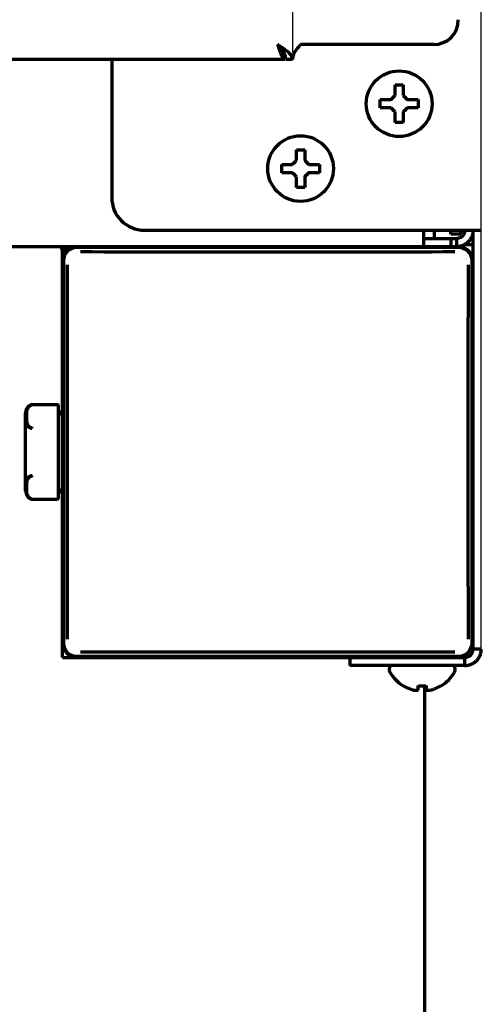
# Model space of a CAD drawing. Extents: x 31 to 8187, y 0 to 5507.
# Drawn here: x 4333 to 4389, y 839 to 959 of the extents above; entities that cross this region are included whole.
import ezdxf

# ---------------------------------------------------------------- set-up
doc = ezdxf.new("R2010")
doc.units = 0
doc.header["$LTSCALE"] = 2
doc.header["$MEASUREMENT"] = 0

msp = doc.modelspace()

# ---------------------------------------------------------------- linework, layer by layer
at = {"color": 2, "linetype": 'Continuous'}
for p, q in [((4389.27, 882.73), (4389.27, 2585.28)), ((4366.27, 1272.33), (4366.27, 955.33))]:
    msp.add_line(p, q, dxfattribs=at)
at = {"color": 2, "linetype": 'Continuous', "lineweight": 70}
for p, q in [((4383.47, 956.28), (4367.27, 956.28)), ((4365.37, 954.48), (3521.17, 954.48)), ((4344.27, 954.48), (4344.27, 937.68)), ((4365.37, 954.48), (4365.37, 954.98)), ((4366.27, 954.48), (4365.47, 954.48)), ((4376.97, 948.58), (4376.97, 949.58)), ((4381.57, 949.58), (4381.57, 948.58)), ((4364.97, 940.68), (4364.97, 941.68)), ((4369.57, 941.68), (4369.57, 940.68)), ((4348.27, 933.68), (4389.27, 933.68)), ((4382.27, 931.68), (4382.27, 933.68)), ((4382.27, 932.68), (4386.27, 932.68)), ((4383.57, 932.68), (4383.57, 933.68)), ((4385.57, 933.18), (4385.57, 933.68)), ((4386.77, 933.18), (4385.57, 933.18)), ((4385.6, 931.68), (4385.6, 932.68)), ((4386.27, 931.68), (4386.27, 932.68)), ((4386.77, 933.68), (4386.77, 933.18)), ((4388.27, 882.68), (4388.27, 933.68)), ((3500.07, 931.68), (4386.47, 931.68)), ((4386.54, 931.56), (4339.99, 931.56)), ((4388.27, 931.88), (4387.27, 931.88)), ((4338.27, 931.28), (4339.1, 931.28)), ((4338.27, 881.68), (4338.27, 931.28)), ((4338.39, 929.96), (4338.39, 883.41)), ((4388.14, 883.41), (4388.14, 929.96)), ((4337.67, 912.44), (4334.6, 912.44)), ((4337.77, 912.34), (4337.77, 901.03)), ((4333.77, 901.91), (4333.77, 911.46)), ((4337.77, 911.68), (4338.27, 911.18)), ((4338.27, 902.18), (4337.77, 901.68)), ((4334.43, 900.97), (4334.58, 900.93)), ((4334.6, 900.93), (4337.67, 900.93)), ((4389.27, 882.68), (4388.27, 882.68)), ((4338.27, 881.68), (4387.27, 881.68)), ((4339.99, 881.81), (4386.54, 881.81)), ((4373.27, 881.68), (4373.27, 880.68)), ((4380.32, 881.68), (4380.32, 881.68)), ((4383.82, 881.68), (4383.82, 881.68)), ((4387.27, 880.68), (4387.27, 881.68)), ((4387.27, 880.68), (4373.27, 880.68)), ((4378.07, 880.28), (4378.07, 880.08)), ((4386.07, 880.08), (4386.07, 880.28)), ((4379.77, 878.21), (4379.77, 878.24)), ((4382.37, 878.24), (4382.37, 811.23)), ((4384.37, 878.24), (4384.37, 878.21))]:
    msp.add_line(p, q, dxfattribs=at)
for centre in [(4379.27, 949.08), (4367.27, 941.18)]:
    msp.add_circle(centre, 4, dxfattribs=at)
for centre, radius, start, end in [((4383.47, 959.28), 3, 270, 0), ((4348.27, 937.68), 4, 180, 270), ((4337.77, 931.18), 0.5, 0, 90), ((4340.07, 929.88), 1.8, 90, 180), ((4386.47, 929.88), 1.8, 0, 90), ((4334.77, 911.46), 1, 125.4945, 180), ((4334.77, 911.46), 1, 100.7805, 112.5322), ((4334.6, 912.34), 0.1, 90, 100.6386), ((4337.67, 912.34), 0.1, 0, 90), ((4334.6, 901.03), 0.1, 259.3614, 270), ((4337.67, 901.03), 0.1, 270, 0), ((4340.07, 883.48), 1.8, 180, 270), ((4386.47, 883.48), 1.8, 270, 292.957), ((4378.47, 880.28), 0.4, 90, 180), ((4378.47, 880.08), 0.4, 180, 210.3012), ((4382.27, 882.3), 4.8, 210.3012, 238.6273), ((4381.87, 882.3), 4.8, 301.3727, 329.6988), ((4385.67, 880.28), 0.4, 0, 90), ((4385.67, 880.08), 0.4, 329.6988, 0)]:
    msp.add_arc(centre, radius, start, end, dxfattribs=at)
for centre, major_axis, ratio, start_param, end_param in [((4339.99, 929.96), (-1.13, 1.13), 0.999695, 5.497939, 7.068431), ((4386.54, 929.96), (1.13, 1.13), 0.999695, 5.497939, 7.068431), ((4363.27, 934.43), (-193.8, 0), 0.017452, 1.452938, 1.688654), ((4335.52, 906.68), (0, 193.8), 0.017452, 4.594531, 4.830247), ((4391.02, 906.68), (0, -193.8), 0.017452, 4.594531, 4.830247), ((4339.99, 883.41), (-1.13, -1.13), 0.999695, 5.497939, 7.068431), ((4363.27, 878.94), (193.8, 0), 0.017452, 1.452938, 1.688654), ((4386.54, 883.41), (1.13, -1.13), 0.999695, 5.497939, 7.068431)]:
    msp.add_ellipse(centre, major_axis=major_axis, ratio=ratio, start_param=start_param, end_param=end_param, dxfattribs=at)
for points in [[(4366.27, 954.48), (4366.27, 954.68), (4366.1, 955.08), (4365.41, 955.68), (4364.78, 956.08), (4364.47, 956.28)], [(4364.47, 956.28), (4364.54, 956.05), (4364.69, 955.58), (4364.92, 954.98), (4365.14, 954.58), (4365.29, 954.48), (4365.37, 954.48)], [(4367.27, 956.28), (4367.1, 956.08), (4366.75, 955.68), (4366.36, 955.08), (4366.27, 954.68), (4366.27, 954.48)], [(4378.77, 950.08), (4378.77, 950.14), (4378.77, 950.25), (4378.77, 950.41), (4378.77, 950.57), (4378.77, 950.72), (4378.77, 950.87), (4378.77, 951.03), (4378.77, 951.2), (4378.77, 951.32), (4378.77, 951.38)], [(4378.77, 951.38), (4378.94, 951.38), (4379.27, 951.38), (4379.6, 951.38), (4379.77, 951.38)], [(4378.27, 949.58), (4378.29, 949.61), (4378.34, 949.65), (4378.41, 949.73), (4378.48, 949.8), (4378.56, 949.87), (4378.63, 949.94), (4378.7, 950.01), (4378.75, 950.06), (4378.77, 950.08)], [(4379.77, 950.08), (4379.8, 950.06), (4379.85, 950.01), (4379.92, 949.93), (4379.99, 949.86), (4380.06, 949.79), (4380.13, 949.72), (4380.2, 949.65), (4380.25, 949.61), (4380.27, 949.58)], [(4380.27, 949.58), (4380.32, 949.58), (4380.43, 949.58), (4380.59, 949.58), (4380.75, 949.58), (4380.91, 949.58), (4381.06, 949.58), (4381.22, 949.58), (4381.38, 949.58), (4381.51, 949.58), (4381.57, 949.58)], [(4378.27, 948.58), (4378.22, 948.58), (4378.11, 948.58), (4377.95, 948.58), (4377.79, 948.58), (4377.63, 948.58), (4377.48, 948.58), (4377.32, 948.58), (4377.16, 948.58), (4377.03, 948.58), (4376.97, 948.58)], [(4378.77, 948.08), (4378.74, 948.11), (4378.69, 948.16), (4378.62, 948.23), (4378.55, 948.31), (4378.48, 948.38), (4378.41, 948.45), (4378.34, 948.51), (4378.29, 948.56), (4378.27, 948.58)], [(4380.27, 948.58), (4380.25, 948.56), (4380.2, 948.51), (4380.13, 948.44), (4380.06, 948.37), (4379.98, 948.3), (4379.91, 948.23), (4379.84, 948.16), (4379.79, 948.11), (4379.77, 948.08)], [(4379.77, 948.08), (4379.77, 948.03), (4379.77, 947.92), (4379.77, 947.76), (4379.77, 947.6), (4379.77, 947.45), (4379.77, 947.29), (4379.77, 947.14), (4379.77, 946.97), (4379.77, 946.85), (4379.77, 946.78)], [(4379.77, 946.78), (4379.6, 946.78), (4379.27, 946.78), (4378.94, 946.78), (4378.77, 946.78)], [(4366.77, 942.18), (4366.77, 942.24), (4366.77, 942.35), (4366.77, 942.51), (4366.77, 942.67), (4366.77, 942.82), (4366.77, 942.97), (4366.77, 943.13), (4366.77, 943.3), (4366.77, 943.42), (4366.77, 943.48)], [(4366.77, 943.48), (4366.94, 943.48), (4367.27, 943.48), (4367.6, 943.48), (4367.77, 943.48)], [(4366.27, 941.68), (4366.29, 941.71), (4366.34, 941.75), (4366.41, 941.83), (4366.48, 941.9), (4366.56, 941.97), (4366.63, 942.04), (4366.7, 942.11), (4366.75, 942.16), (4366.77, 942.18)], [(4367.77, 942.18), (4367.8, 942.16), (4367.85, 942.11), (4367.92, 942.03), (4367.99, 941.96), (4368.06, 941.89), (4368.13, 941.82), (4368.2, 941.75), (4368.25, 941.71), (4368.27, 941.68)], [(4368.27, 941.68), (4368.32, 941.68), (4368.43, 941.68), (4368.59, 941.68), (4368.75, 941.68), (4368.91, 941.68), (4369.06, 941.68), (4369.22, 941.68), (4369.38, 941.68), (4369.51, 941.68), (4369.57, 941.68)], [(4366.27, 940.68), (4366.22, 940.68), (4366.11, 940.68), (4365.95, 940.68), (4365.79, 940.68), (4365.63, 940.68), (4365.48, 940.68), (4365.32, 940.68), (4365.16, 940.68), (4365.03, 940.68), (4364.97, 940.68)], [(4366.77, 940.18), (4366.74, 940.21), (4366.69, 940.26), (4366.62, 940.33), (4366.55, 940.41), (4366.48, 940.48), (4366.41, 940.55), (4366.34, 940.61), (4366.29, 940.66), (4366.27, 940.68)], [(4368.27, 940.68), (4368.25, 940.66), (4368.2, 940.61), (4368.13, 940.54), (4368.06, 940.47), (4367.98, 940.4), (4367.91, 940.33), (4367.84, 940.26), (4367.79, 940.21), (4367.77, 940.18)], [(4367.77, 940.18), (4367.77, 940.13), (4367.77, 940.02), (4367.77, 939.86), (4367.77, 939.7), (4367.77, 939.55), (4367.77, 939.39), (4367.77, 939.24), (4367.77, 939.07), (4367.77, 938.95), (4367.77, 938.88)], [(4367.77, 938.88), (4367.6, 938.88), (4367.27, 938.88), (4366.94, 938.88), (4366.77, 938.88)], [(4388.27, 933.68), (4388.27, 933.61), (4388.26, 933.47), (4388.23, 933.27), (4388.18, 933.06), (4388.1, 932.87), (4388, 932.68), (4387.89, 932.51), (4387.76, 932.34), (4387.61, 932.19), (4387.45, 932.06), (4387.27, 931.95), (4387.08, 931.85), (4386.89, 931.78), (4386.69, 931.72), (4386.48, 931.69), (4386.34, 931.68), (4386.27, 931.68)], [(4387.27, 933.68), (4387.27, 933.64), (4387.26, 933.54), (4387.23, 933.4), (4387.18, 933.27), (4387.11, 933.14), (4387.03, 933.03), (4386.93, 932.93), (4386.81, 932.84), (4386.69, 932.77), (4386.55, 932.72), (4386.41, 932.69), (4386.32, 932.68), (4386.27, 932.68)], [(4387.27, 881.68), (4387.32, 881.68), (4387.43, 881.69), (4387.58, 881.73), (4387.73, 881.79), (4387.86, 881.87), (4387.98, 881.97), (4388.08, 882.09), (4388.16, 882.23), (4388.22, 882.37), (4388.26, 882.53), (4388.27, 882.63), (4388.27, 882.68)], [(4387.27, 880.68), (4387.34, 880.68), (4387.49, 880.69), (4387.72, 880.73), (4387.93, 880.79), (4388.14, 880.88), (4388.34, 880.99), (4388.52, 881.12), (4388.69, 881.27), (4388.84, 881.43), (4388.97, 881.62), (4389.08, 881.81), (4389.16, 882.02), (4389.22, 882.24), (4389.26, 882.46), (4389.27, 882.61), (4389.27, 882.68)], [(4381.07, 877.69), (4381.09, 877.68), (4381.14, 877.68), (4381.21, 877.67), (4381.28, 877.67), (4381.36, 877.67), (4381.43, 877.67), (4381.5, 877.68), (4381.55, 877.68), (4381.57, 877.69)], [(4381.57, 877.69), (4381.57, 877.7), (4381.57, 877.73), (4381.57, 877.78), (4381.57, 877.84), (4381.57, 877.9), (4381.57, 877.97), (4381.57, 878.04), (4381.57, 878.13), (4381.57, 878.2), (4381.57, 878.24)], [(4381.57, 878.24), (4381.74, 878.22), (4382.07, 878.19), (4382.4, 878.22), (4382.57, 878.24)], [(4382.57, 877.69), (4382.6, 877.68), (4382.65, 877.68), (4382.72, 877.67), (4382.79, 877.67), (4382.86, 877.67), (4382.93, 877.67), (4383, 877.68), (4383.05, 877.68), (4383.07, 877.69)], [(4383.07, 877.69), (4383.12, 877.7), (4383.23, 877.73), (4383.39, 877.78), (4383.55, 877.84), (4383.71, 877.9), (4383.86, 877.97), (4384.02, 878.04), (4384.18, 878.13), (4384.31, 878.2), (4384.37, 878.24)]]:
    msp.add_open_spline(points, degree=3, dxfattribs=at)
for points, knots in [([(4364.47, 956.28), (4364.51, 956.22), (4364.54, 956.15), (4364.62, 956.02), (4364.66, 955.96), (4364.73, 955.84), (4364.77, 955.78), (4364.84, 955.67), (4364.88, 955.62), (4364.96, 955.53), (4364.99, 955.49), (4365.07, 955.42), (4365.11, 955.38), (4365.18, 955.33), (4365.22, 955.32), (4365.29, 955.29), (4365.33, 955.28), (4365.37, 955.28)], [0, 0, 0, 0, 0.125, 0.125, 0.25, 0.25, 0.375, 0.375, 0.5, 0.5, 0.625, 0.625, 0.75, 0.75, 0.875, 0.875, 1, 1, 1, 1]), ([(4365.47, 954.48), (4365.47, 954.56), (4365.46, 954.63), (4365.44, 954.78), (4365.42, 954.86), (4365.37, 955.01), (4365.34, 955.08), (4365.26, 955.23), (4365.22, 955.31), (4365.13, 955.46), (4365.08, 955.53), (4364.97, 955.68), (4364.91, 955.76), (4364.79, 955.91), (4364.73, 955.98), (4364.6, 956.13), (4364.53, 956.21), (4364.47, 956.28)], [0, 0, 0, 0, 0.125, 0.125, 0.25, 0.25, 0.375, 0.375, 0.5, 0.5, 0.625, 0.625, 0.75, 0.75, 0.875, 0.875, 1, 1, 1, 1]), ([(4379.77, 951.38), (4379.77, 951.18), (4379.77, 950.97), (4379.77, 950.65), (4379.77, 950.54), (4379.77, 950.31), (4379.77, 950.2), (4379.77, 950.08)], [0, 0, 0, 0, 0.5, 0.5, 0.75, 0.75, 1, 1, 1, 1]), ([(4376.97, 949.58), (4377.17, 949.58), (4377.38, 949.58), (4377.71, 949.58), (4377.82, 949.58), (4378.04, 949.58), (4378.15, 949.58), (4378.27, 949.58)], [0, 0, 0, 0, 0.5, 0.5, 0.75, 0.75, 1, 1, 1, 1]), ([(4381.57, 948.58), (4381.37, 948.58), (4381.16, 948.58), (4380.83, 948.58), (4380.72, 948.58), (4380.5, 948.58), (4380.38, 948.58), (4380.27, 948.58)], [0, 0, 0, 0, 0.5, 0.5, 0.75, 0.75, 1, 1, 1, 1]), ([(4378.77, 946.78), (4378.77, 946.99), (4378.77, 947.2), (4378.77, 947.52), (4378.77, 947.63), (4378.77, 947.85), (4378.77, 947.97), (4378.77, 948.08)], [0, 0, 0, 0, 0.5, 0.5, 0.75, 0.75, 1, 1, 1, 1]), ([(4367.77, 943.48), (4367.77, 943.28), (4367.77, 943.07), (4367.77, 942.75), (4367.77, 942.64), (4367.77, 942.41), (4367.77, 942.3), (4367.77, 942.18)], [0, 0, 0, 0, 0.5, 0.5, 0.75, 0.75, 1, 1, 1, 1]), ([(4364.97, 941.68), (4365.17, 941.68), (4365.38, 941.68), (4365.71, 941.68), (4365.82, 941.68), (4366.04, 941.68), (4366.15, 941.68), (4366.27, 941.68)], [0, 0, 0, 0, 0.5, 0.5, 0.75, 0.75, 1, 1, 1, 1]), ([(4366.77, 938.88), (4366.77, 939.09), (4366.77, 939.3), (4366.77, 939.62), (4366.77, 939.73), (4366.77, 939.95), (4366.77, 940.07), (4366.77, 940.18)], [0, 0, 0, 0, 0.5, 0.5, 0.75, 0.75, 1, 1, 1, 1]), ([(4369.57, 940.68), (4369.37, 940.68), (4369.16, 940.68), (4368.83, 940.68), (4368.72, 940.68), (4368.5, 940.68), (4368.38, 940.68), (4368.27, 940.68)], [0, 0, 0, 0, 0.5, 0.5, 0.75, 0.75, 1, 1, 1, 1]), ([(4385.57, 933.18), (4385.57, 933.25), (4385.57, 933.39), (4385.56, 933.56), (4385.55, 933.65), (4385.55, 933.68)], [0, 0, 0, 0, 0.417166, 0.834333, 1, 1, 1, 1]), ([(4334.58, 912.44), (4334.55, 912.43), (4334.52, 912.43), (4334.47, 912.41), (4334.44, 912.4), (4334.38, 912.38), (4334.36, 912.37), (4334.32, 912.35), (4334.31, 912.34), (4334.29, 912.33), (4334.28, 912.32), (4334.22, 912.29), (4334.19, 912.26), (4334.12, 912.2), (4334.09, 912.17), (4334.05, 912.13), (4334.03, 912.11), (4334.01, 912.08), (4334, 912.06), (4333.97, 912.01), (4333.95, 911.98), (4333.9, 911.88), (4333.88, 911.81), (4333.85, 911.71), (4333.84, 911.67), (4333.82, 911.61), (4333.82, 911.57), (4333.8, 911.47), (4333.8, 911.4), (4333.79, 911.27), (4333.78, 911.2), (4333.78, 911.07), (4333.78, 910.94), (4333.78, 910.81), (4333.78, 910.68), (4333.79, 910.62), (4333.8, 910.49), (4333.8, 910.43), (4333.82, 910.33), (4333.82, 910.3), (4333.84, 910.24), (4333.85, 910.21), (4333.88, 910.12), (4333.9, 910.06), (4333.95, 909.97), (4333.97, 909.94), (4334.01, 909.88), (4334.03, 909.85), (4334.07, 909.81), (4334.09, 909.8), (4334.12, 909.77), (4334.13, 909.76), (4334.19, 909.72), (4334.22, 909.69), (4334.28, 909.66), (4334.29, 909.66), (4334.31, 909.65), (4334.32, 909.64), (4334.36, 909.62), (4334.38, 909.61), (4334.42, 909.6), (4334.44, 909.6), (4334.47, 909.59), (4334.48, 909.58), (4334.52, 909.57), (4334.55, 909.57), (4334.58, 909.56)], [0, 0, 0, 0, 0.015625, 0.015625, 0.03125, 0.03125, 0.046875, 0.046875, 0.054687, 0.054687, 0.0625, 0.0625, 0.09375, 0.09375, 0.125, 0.125, 0.140625, 0.140625, 0.15625, 0.15625, 0.1875, 0.1875, 0.25, 0.25, 0.28125, 0.28125, 0.3125, 0.3125, 0.375, 0.375, 0.4375, 0.4375, 0.5, 0.5625, 0.5625, 0.625, 0.625, 0.6875, 0.6875, 0.71875, 0.71875, 0.75, 0.75, 0.8125, 0.8125, 0.84375, 0.84375, 0.875, 0.875, 0.890625, 0.890625, 0.90625, 0.90625, 0.9375, 0.9375, 0.945312, 0.945312, 0.953125, 0.953125, 0.96875, 0.96875, 0.976562, 0.976562, 0.984375, 0.984375, 1, 1, 1, 1]), ([(4334.6, 912.43), (4334.57, 912.42), (4334.54, 912.42), (4334.5, 912.4), (4334.49, 912.4), (4334.46, 912.39), (4334.45, 912.38), (4334.41, 912.37), (4334.39, 912.36), (4334.35, 912.34), (4334.32, 912.32), (4334.27, 912.29), (4334.23, 912.26), (4334.17, 912.2), (4334.14, 912.17), (4334.11, 912.13), (4334.1, 912.11), (4334.08, 912.08), (4334.07, 912.07), (4334.04, 912.02), (4334.02, 911.99), (4333.98, 911.9), (4333.96, 911.84), (4333.94, 911.74), (4333.93, 911.71), (4333.92, 911.65), (4333.91, 911.62), (4333.9, 911.52), (4333.89, 911.46), (4333.88, 911.33), (4333.88, 911.2), (4333.88, 911.01), (4333.88, 910.89), (4333.88, 910.76), (4333.88, 910.7), (4333.89, 910.57), (4333.9, 910.51), (4333.91, 910.41), (4333.92, 910.38), (4333.93, 910.32), (4333.94, 910.28), (4333.96, 910.19), (4333.98, 910.13), (4334.02, 910.03), (4334.04, 910), (4334.07, 909.94), (4334.1, 909.91), (4334.13, 909.87), (4334.14, 909.85), (4334.17, 909.83), (4334.19, 909.81), (4334.23, 909.77), (4334.27, 909.74), (4334.32, 909.7), (4334.35, 909.69), (4334.39, 909.67), (4334.41, 909.66), (4334.45, 909.64), (4334.46, 909.64), (4334.49, 909.63), (4334.5, 909.62), (4334.54, 909.61), (4334.57, 909.6), (4334.6, 909.6)], [0, 0, 0, 0, 0.015625, 0.015625, 0.023437, 0.023437, 0.03125, 0.03125, 0.046875, 0.046875, 0.0625, 0.0625, 0.09375, 0.09375, 0.125, 0.125, 0.140625, 0.140625, 0.15625, 0.15625, 0.1875, 0.1875, 0.25, 0.25, 0.28125, 0.28125, 0.3125, 0.3125, 0.375, 0.375, 0.4375, 0.5, 0.5625, 0.5625, 0.625, 0.625, 0.6875, 0.6875, 0.71875, 0.71875, 0.75, 0.75, 0.8125, 0.8125, 0.84375, 0.84375, 0.875, 0.875, 0.890625, 0.890625, 0.90625, 0.90625, 0.9375, 0.9375, 0.953125, 0.953125, 0.96875, 0.96875, 0.976562, 0.976562, 0.984375, 0.984375, 1, 1, 1, 1]), ([(4334.58, 903.81), (4334.55, 903.8), (4334.52, 903.79), (4334.47, 903.78), (4334.44, 903.77), (4334.38, 903.75), (4334.36, 903.74), (4334.32, 903.73), (4334.31, 903.72), (4334.29, 903.71), (4334.28, 903.7), (4334.22, 903.68), (4334.18, 903.65), (4334.12, 903.6), (4334.09, 903.57), (4334.05, 903.53), (4334.03, 903.51), (4334.01, 903.49), (4334, 903.47), (4333.97, 903.43), (4333.95, 903.4), (4333.9, 903.31), (4333.87, 903.25), (4333.85, 903.16), (4333.84, 903.13), (4333.82, 903.06), (4333.82, 903.03), (4333.8, 902.94), (4333.8, 902.88), (4333.79, 902.75), (4333.78, 902.69), (4333.78, 902.56), (4333.78, 902.43), (4333.78, 902.3), (4333.78, 902.16), (4333.79, 902.1), (4333.8, 901.96), (4333.8, 901.89), (4333.82, 901.79), (4333.82, 901.76), (4333.84, 901.69), (4333.85, 901.66), (4333.88, 901.56), (4333.9, 901.49), (4333.95, 901.39), (4333.97, 901.36), (4334.01, 901.29), (4334.03, 901.26), (4334.07, 901.21), (4334.09, 901.19), (4334.12, 901.16), (4334.13, 901.15), (4334.19, 901.1), (4334.22, 901.08), (4334.28, 901.04), (4334.29, 901.04), (4334.31, 901.02), (4334.32, 901.02), (4334.36, 901), (4334.38, 900.99), (4334.42, 900.97), (4334.44, 900.97), (4334.47, 900.96), (4334.48, 900.95), (4334.52, 900.94), (4334.55, 900.93), (4334.58, 900.93)], [0, 0, 0, 0, 0.015625, 0.015625, 0.03125, 0.03125, 0.046875, 0.046875, 0.054688, 0.054688, 0.0625, 0.0625, 0.09375, 0.09375, 0.125, 0.125, 0.140625, 0.140625, 0.15625, 0.15625, 0.1875, 0.1875, 0.25, 0.25, 0.28125, 0.28125, 0.3125, 0.3125, 0.375, 0.375, 0.4375, 0.4375, 0.5, 0.5625, 0.5625, 0.625, 0.625, 0.6875, 0.6875, 0.71875, 0.71875, 0.75, 0.75, 0.8125, 0.8125, 0.84375, 0.84375, 0.875, 0.875, 0.890625, 0.890625, 0.90625, 0.90625, 0.9375, 0.9375, 0.945313, 0.945313, 0.953125, 0.953125, 0.96875, 0.96875, 0.976563, 0.976563, 0.984375, 0.984375, 1, 1, 1, 1]), ([(4334.6, 903.77), (4334.57, 903.76), (4334.54, 903.76), (4334.5, 903.74), (4334.49, 903.74), (4334.46, 903.73), (4334.45, 903.72), (4334.41, 903.71), (4334.39, 903.7), (4334.34, 903.67), (4334.32, 903.66), (4334.26, 903.62), (4334.23, 903.6), (4334.17, 903.54), (4334.14, 903.51), (4334.11, 903.47), (4334.1, 903.45), (4334.08, 903.42), (4334.07, 903.41), (4334.04, 903.36), (4334.02, 903.33), (4333.98, 903.24), (4333.96, 903.18), (4333.94, 903.08), (4333.93, 903.05), (4333.92, 902.99), (4333.91, 902.96), (4333.9, 902.86), (4333.89, 902.8), (4333.88, 902.67), (4333.88, 902.54), (4333.88, 902.35), (4333.88, 902.23), (4333.88, 902.1), (4333.88, 902.04), (4333.89, 901.91), (4333.9, 901.84), (4333.91, 901.75), (4333.92, 901.72), (4333.93, 901.65), (4333.94, 901.62), (4333.96, 901.53), (4333.98, 901.47), (4334.02, 901.37), (4334.04, 901.34), (4334.08, 901.28), (4334.1, 901.25), (4334.13, 901.21), (4334.14, 901.19), (4334.17, 901.16), (4334.19, 901.15), (4334.23, 901.11), (4334.27, 901.08), (4334.32, 901.04), (4334.35, 901.03), (4334.39, 901.01), (4334.41, 901), (4334.45, 900.98), (4334.46, 900.98), (4334.49, 900.97), (4334.5, 900.96), (4334.54, 900.95), (4334.57, 900.94), (4334.6, 900.94)], [0, 0, 0, 0, 0.015625, 0.015625, 0.023437, 0.023437, 0.03125, 0.03125, 0.046875, 0.046875, 0.0625, 0.0625, 0.09375, 0.09375, 0.125, 0.125, 0.140625, 0.140625, 0.15625, 0.15625, 0.1875, 0.1875, 0.25, 0.25, 0.28125, 0.28125, 0.3125, 0.3125, 0.375, 0.375, 0.4375, 0.5, 0.5625, 0.5625, 0.625, 0.625, 0.6875, 0.6875, 0.71875, 0.71875, 0.75, 0.75, 0.8125, 0.8125, 0.84375, 0.84375, 0.875, 0.875, 0.890625, 0.890625, 0.90625, 0.90625, 0.9375, 0.9375, 0.953125, 0.953125, 0.96875, 0.96875, 0.976563, 0.976563, 0.984375, 0.984375, 1, 1, 1, 1]), ([(4379.77, 878.24), (4379.97, 878.11), (4380.18, 878.01), (4380.51, 877.87), (4380.62, 877.83), (4380.84, 877.75), (4380.95, 877.72), (4381.07, 877.69)], [0, 0, 0, 0, 0.5, 0.5, 0.75, 0.75, 1, 1, 1, 1]), ([(4382.57, 878.24), (4382.57, 878.11), (4382.57, 878.01), (4382.57, 877.87), (4382.57, 877.83), (4382.57, 877.75), (4382.57, 877.72), (4382.57, 877.69)], [0, 0, 0, 0, 0.5, 0.5, 0.75, 0.75, 1, 1, 1, 1])]:
    msp.add_open_spline(points, degree=3, knots=knots, dxfattribs=at)

doc.saveas('drawing.dxf')
